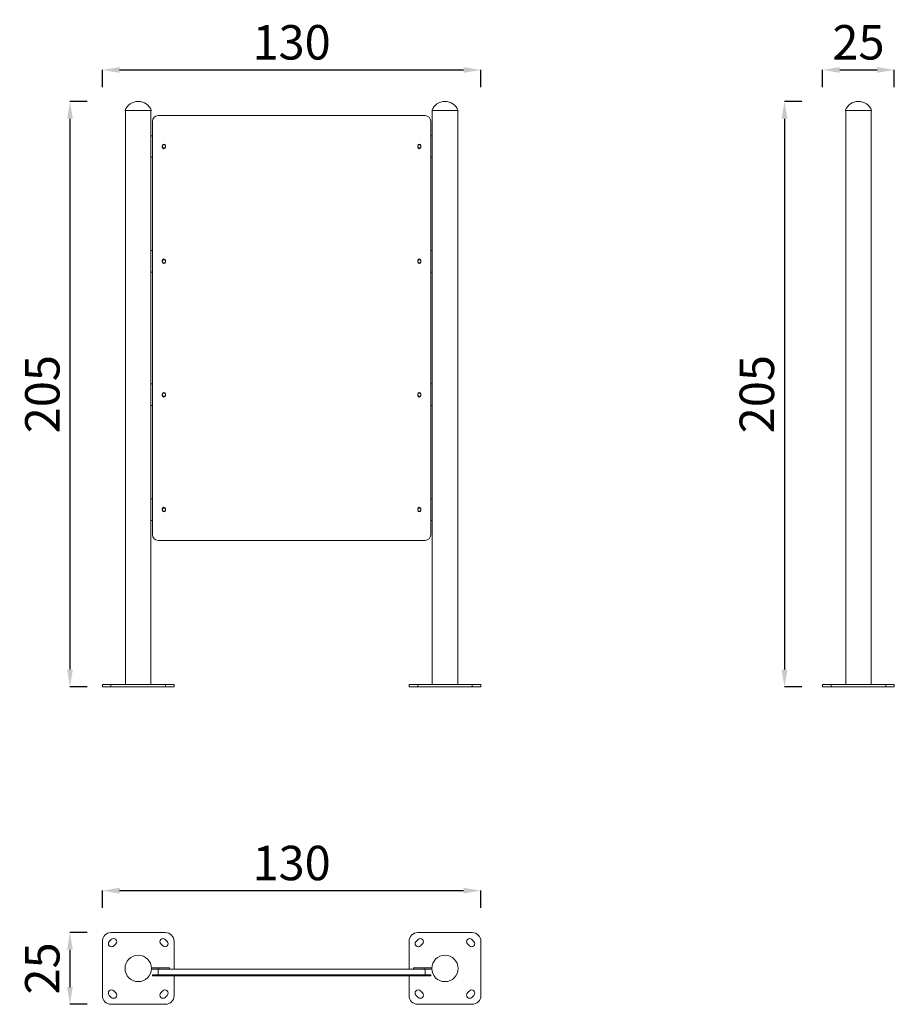
# Model space of a CAD drawing. Units: inches. Extents: x 12641 to 15688, y -704 to 2725.
import ezdxf

# ---------------------------------------------------------------- set-up
doc = ezdxf.new("R2010")
doc.units = ezdxf.units.IN
doc.header["$MEASUREMENT"] = 0
doc.styles.get("Standard").update_dxf_attribs({"font": 'arial.ttf'})
doc.dimstyles.get("Standard").update_dxf_attribs({"dimtxt": 0.18, "dimasz": 0.18, "dimexe": 0.18, "dimexo": 0.0625, "dimgap": 0.09, "dimtad": 0, "dimtih": 1, "dimtoh": 1, "dimdec": 4, "dimzin": 0, "dimdsep": 46, "dimtxsty": 'Standard', "dimcen": 0.09, "dimadec": 0, "dimazin": 0, "dimtfac": 1, "dimtdec": 4, "dimtofl": 0, "dimtmove": 0, "dimatfit": 3, "dimfxl": 1, "dimtolj": 1, "dimtzin": 0, "dimarcsym": 0})

# ---------------------------------------------------------------- blocks, each defined once
blk = doc.blocks.new('A$Ce327894f')
at = {"color": 0, "linetype": 'Continuous', "lineweight": 0, "extrusion": (0, 1, 0)}
for p, q in [((-22049.6, 1029.9), (-21957.4, 1029.9)), ((-22048, -970.1), (-22048, 1029.9)), ((-21959.1, 941.9), (-21959.1, 1029.9)), ((-20888.5, 1029.9), (-20980.7, 1029.9)), ((-20979.1, 1029.9), (-20979.1, 941.9)), ((-20890.2, 1029.9), (-20890.2, -970.1)), ((-21934.1, 1011.9), (-21004.1, 1011.9)), ((-21954.1, 991.9), (-21954.1, -448.1)), ((-20984.1, 991.9), (-20984.1, -448.1)), ((-21959.1, 941.9), (-21959.1, 866.9)), ((-21959.1, 941.9), (-21954.1, 941.9)), ((-20979.1, 941.9), (-20984.1, 941.9)), ((-20979.1, 941.9), (-20979.1, 866.9)), ((-21919.6, 906.9), (-21919.6, 901.9)), ((-21908.6, 901.9), (-21908.6, 906.9)), ((-21029.6, 901.9), (-21029.6, 906.9)), ((-21018.6, 906.9), (-21018.6, 901.9)), ((-21954.1, 866.9), (-21959.1, 866.9)), ((-21959.1, 541.9), (-21959.1, 866.9)), ((-20984.1, 866.9), (-20979.1, 866.9)), ((-20979.1, 866.9), (-20979.1, 541.9)), ((-21959.1, 541.9), (-21959.1, 466.9)), ((-21959.1, 541.9), (-21954.1, 541.9)), ((-20979.1, 541.9), (-20984.1, 541.9)), ((-20979.1, 541.9), (-20979.1, 466.9)), ((-21919.6, 506.9), (-21919.6, 501.9)), ((-21908.6, 501.9), (-21908.6, 506.9)), ((-21029.6, 501.9), (-21029.6, 506.9)), ((-21018.6, 506.9), (-21018.6, 501.9)), ((-21954.1, 466.9), (-21959.1, 466.9)), ((-21959.1, 76.9), (-21959.1, 466.9)), ((-20984.1, 466.9), (-20979.1, 466.9)), ((-20979.1, 466.9), (-20979.1, 76.9)), ((-21959.1, 1.9), (-21959.1, 76.9)), ((-21954.1, 76.9), (-21959.1, 76.9)), ((-20984.1, 76.9), (-20979.1, 76.9)), ((-20979.1, 1.9), (-20979.1, 76.9)), ((-21919.6, 41.9), (-21919.6, 36.9)), ((-21908.6, 36.9), (-21908.6, 41.9)), ((-21029.6, 36.9), (-21029.6, 41.9)), ((-21018.6, 41.9), (-21018.6, 36.9)), ((-21959.1, 1.9), (-21954.1, 1.9)), ((-21959.1, -323.1), (-21959.1, 1.9)), ((-20979.1, 1.9), (-20984.1, 1.9)), ((-20979.1, 1.9), (-20979.1, -323.1)), ((-21959.1, -398.1), (-21959.1, -323.1)), ((-21954.1, -323.1), (-21959.1, -323.1)), ((-20984.1, -323.1), (-20979.1, -323.1)), ((-20979.1, -398.1), (-20979.1, -323.1)), ((-21919.6, -358.1), (-21919.6, -363.1)), ((-21908.6, -363.1), (-21908.6, -358.1)), ((-21029.6, -363.1), (-21029.6, -358.1)), ((-21018.6, -358.1), (-21018.6, -363.1)), ((-21959.1, -398.1), (-21954.1, -398.1)), ((-21959.1, -970.1), (-21959.1, -398.1)), ((-20979.1, -398.1), (-20984.1, -398.1)), ((-20979.1, -398.1), (-20979.1, -970.1)), ((-21934.1, -468.1), (-21004.1, -468.1)), ((-22098.5, -970.1), (-22128.5, -970.1)), ((-22128.5, -978.1), (-22128.5, -970.1)), ((-22098.5, -978.1), (-22128.5, -978.1)), ((-22098.5, -970.1), (-21908.5, -970.1)), ((-22098.5, -978.1), (-22098.5, -970.1)), ((-21908.5, -978.1), (-22098.5, -978.1)), ((-21878.5, -970.1), (-21908.5, -970.1)), ((-21908.5, -978.1), (-21908.5, -970.1)), ((-21878.5, -978.1), (-21908.5, -978.1)), ((-21878.5, -978.1), (-21878.5, -970.1)), ((-21059.6, -978.1), (-21059.6, -970.1)), ((-21059.6, -970.1), (-21029.6, -970.1)), ((-21059.6, -978.1), (-21029.6, -978.1)), ((-21029.6, -978.1), (-21029.6, -970.1)), ((-20839.6, -970.1), (-21029.6, -970.1)), ((-21029.6, -978.1), (-20839.6, -978.1)), ((-20839.6, -978.1), (-20839.6, -970.1)), ((-20839.6, -970.1), (-20809.6, -970.1)), ((-20839.6, -978.1), (-20809.6, -978.1)), ((-20809.6, -978.1), (-20809.6, -970.1))]:
    blk.add_line(p, q, dxfattribs=at)
at = {"color": 0, "linetype": 'Continuous', "lineweight": 0}
for centre in [(-21914.1, 904.4), (-21914.1, 504.4), (-21914.1, 39.4), (-21914.1, -360.6)]:
    blk.add_circle(centre, 5.5, dxfattribs=at)
at = {"color": 0, "linetype": 'Continuous', "lineweight": 0, "extrusion": (0, 0, -1)}
for centre in [(21024.1, 904.4), (21024.1, 504.4), (21024.1, 39.4), (21024.1, -360.6)]:
    blk.add_circle(centre, 5.5, dxfattribs=at)
for centre, radius, start, end in [((22003.5, 1011.5), 49.6, 21.7625, 158.2375), ((20934.6, 1011.5), 49.6, 21.7625, 158.2375), ((21934.1, 991.9), 20, 360, 90), ((21024.1, 906.9), 5.5, 0, 180), ((21024.1, 901.9), 5.5, 180, 0), ((21024.1, 506.9), 5.5, 0, 180), ((21024.1, 501.9), 5.5, 180, 0), ((21024.1, 41.9), 5.5, 0, 180), ((21024.1, 36.9), 5.5, 180, 0), ((21024.1, -358.1), 5.5, 0, 180), ((21024.1, -363.1), 5.5, 180, 0), ((21934.1, -448.1), 20, 270, 0)]:
    blk.add_arc(centre, radius, start, end, dxfattribs=at)
at = {"color": 0, "linetype": 'Continuous', "lineweight": 0}
for centre, radius, start, end in [((-21004.1, 991.9), 20, 360, 90), ((-21914.1, 906.9), 5.5, 0, 180), ((-21914.1, 901.9), 5.5, 180, 0), ((-21914.1, 506.9), 5.5, 0, 180), ((-21914.1, 501.9), 5.5, 180, 0), ((-21914.1, 41.9), 5.5, 0, 180), ((-21914.1, 36.9), 5.5, 180, 0), ((-21914.1, -358.1), 5.5, 0, 180), ((-21914.1, -363.1), 5.5, 180, 0), ((-21004.1, -448.1), 20, 270, 0)]:
    blk.add_arc(centre, radius, start, end, dxfattribs=at)
blk = doc.blocks.new('*D35')
at = {"color": 0, "lineweight": -2, "transparency": 16777216}
for p, q in [((12875.8, 2440.6), (12815.6, 2440.6)), ((12815.8, 2380.6), (12815.8, 461.4)), ((12875.8, 401.4), (12815.6, 401.4))]:
    blk.add_line(p, q, dxfattribs=at)
at = {"color": 0, "transparency": 16777216}
for points in [[(12805.8, 2380.6), (12825.8, 2380.6), (12815.8, 2440.6)], [(12805.8, 461.4), (12825.8, 461.4), (12815.8, 401.4)]]:
    blk.add_solid(points, dxfattribs=at)
at = {"layer": 'Defpoints', "color": 0, "transparency": 16777216}
for p in [(13053.7, 2440.6), (12815.8, 401.4), (13053.7, 401.4)]:
    blk.add_point(p, dxfattribs=at)
at = {"color": 0, "transparency": 16777216, "insert": (12719.5, 1421), "char_height": 120, "attachment_point": 5, "rotation": 90}
blk.add_mtext('\\A1;205', dxfattribs=at)
blk = doc.blocks.new('*D36')
at = {"color": 0, "lineweight": -2, "transparency": 16777216}
for p, q in [((12928.7, 2490.3), (12928.7, 2550.5)), ((12988.7, 2550.3), (14187.6, 2550.3)), ((14247.6, 2490.3), (14247.6, 2550.5))]:
    blk.add_line(p, q, dxfattribs=at)
at = {"color": 0, "transparency": 16777216}
for points in [[(12988.7, 2560.3), (12988.7, 2540.3), (12928.7, 2550.3)], [(14187.6, 2560.3), (14187.6, 2540.3), (14247.6, 2550.3)]]:
    blk.add_solid(points, dxfattribs=at)
at = {"layer": 'Defpoints', "color": 0, "transparency": 16777216}
for p in [(14247.6, 2550.3), (12928.7, 409.4), (14247.6, 409.4)]:
    blk.add_point(p, dxfattribs=at)
at = {"color": 0, "transparency": 16777216, "insert": (13588.1, 2646.6), "char_height": 120, "attachment_point": 5}
blk.add_mtext('\\A1;130', dxfattribs=at)
blk = doc.blocks.new('*D38')
at = {"color": 0, "lineweight": -2, "transparency": 16777216}
for p, q in [((12928.7, -368.5), (12928.7, -308.3)), ((12988.7, -308.5), (14187.6, -308.5)), ((14247.6, -368.5), (14247.6, -308.3))]:
    blk.add_line(p, q, dxfattribs=at)
at = {"color": 0, "transparency": 16777216}
for points in [[(12988.7, -298.5), (12988.7, -318.5), (12928.7, -308.5)], [(14187.6, -298.5), (14187.6, -318.5), (14247.6, -308.5)]]:
    blk.add_solid(points, dxfattribs=at)
at = {"layer": 'Defpoints', "color": 0, "transparency": 16777216}
for p in [(14247.6, -308.5), (12928.7, -496.1), (14247.6, -496.1)]:
    blk.add_point(p, dxfattribs=at)
at = {"color": 0, "transparency": 16777216, "insert": (13588.1, -212.2), "char_height": 120, "attachment_point": 5}
blk.add_mtext('\\A1;130', dxfattribs=at)
blk = doc.blocks.new('*D39')
at = {"color": 0, "lineweight": -2, "transparency": 16777216}
for p, q in [((12875.6, -454.4), (12815.4, -454.4)), ((12815.6, -514.4), (12815.6, -644.4)), ((12875.6, -704.4), (12815.4, -704.4))]:
    blk.add_line(p, q, dxfattribs=at)
at = {"color": 0, "transparency": 16777216}
for points in [[(12805.6, -514.4), (12825.6, -514.4), (12815.6, -454.4)], [(12805.6, -644.4), (12825.6, -644.4), (12815.6, -704.4)]]:
    blk.add_solid(points, dxfattribs=at)
at = {"layer": 'Defpoints', "color": 0, "transparency": 16777216}
for p in [(12958.7, -454.4), (12815.6, -704.4), (12958.7, -704.4)]:
    blk.add_point(p, dxfattribs=at)
at = {"color": 0, "transparency": 16777216, "insert": (12719.3, -579.4), "char_height": 120, "attachment_point": 5, "rotation": 90}
blk.add_mtext('\\A1;25', dxfattribs=at)
blk = doc.blocks.new('*D41')
at = {"color": 0, "lineweight": -2, "transparency": 16777216}
for p, q in [((15365.7, 2440.6), (15305.5, 2440.6)), ((15305.7, 2380.6), (15305.7, 461.4)), ((15365.7, 401.4), (15305.5, 401.4))]:
    blk.add_line(p, q, dxfattribs=at)
at = {"color": 0, "transparency": 16777216}
for points in [[(15295.7, 2380.6), (15315.7, 2380.6), (15305.7, 2440.6)], [(15295.7, 461.4), (15315.7, 461.4), (15305.7, 401.4)]]:
    blk.add_solid(points, dxfattribs=at)
at = {"layer": 'Defpoints', "color": 0, "transparency": 16777216}
for p in [(15543.6, 2440.6), (15305.7, 401.4), (15543.6, 401.4)]:
    blk.add_point(p, dxfattribs=at)
at = {"color": 0, "transparency": 16777216, "insert": (15209.4, 1421), "char_height": 120, "attachment_point": 5, "rotation": 90}
blk.add_mtext('\\A1;205', dxfattribs=at)
blk = doc.blocks.new('*D42')
at = {"color": 0, "lineweight": -2, "transparency": 16777216}
for p, q in [((15438.4, 2490.3), (15438.4, 2550.5)), ((15498.4, 2550.3), (15628.4, 2550.3)), ((15688.4, 2490.3), (15688.4, 2550.5))]:
    blk.add_line(p, q, dxfattribs=at)
at = {"color": 0, "transparency": 16777216}
for points in [[(15498.4, 2560.3), (15498.4, 2540.3), (15438.4, 2550.3)], [(15628.4, 2560.3), (15628.4, 2540.3), (15688.4, 2550.3)]]:
    blk.add_solid(points, dxfattribs=at)
at = {"layer": 'Defpoints', "color": 0, "transparency": 16777216}
for p in [(15688.4, 2550.3), (15438.4, 409.4), (15688.4, 409.4)]:
    blk.add_point(p, dxfattribs=at)
at = {"color": 0, "transparency": 16777216, "insert": (15563.4, 2646.6), "char_height": 120, "attachment_point": 5}
blk.add_mtext('\\A1;25', dxfattribs=at)

msp = doc.modelspace()

# ---------------------------------------------------------------- linework, layer by layer
at = {"color": 0, "linetype": 'Continuous', "lineweight": 0, "extrusion": (0, 1, 0)}
for p, q in [((15517.30001, 2409.39171), (15609.4299, 2409.39171)), ((15518.91495, 409.39171), (15518.91495, 2409.39171)), ((15607.81495, 409.39171), (15607.81495, 2409.39171)), ((15468.36495, 409.39171), (15438.36495, 409.39171)), ((15438.36495, 401.39171), (15438.36495, 409.39171)), ((15468.36495, 401.39171), (15438.36495, 401.39171)), ((15468.36495, 409.39171), (15658.36495, 409.39171)), ((15468.36495, 401.39171), (15468.36495, 409.39171)), ((15658.36495, 401.39171), (15468.36495, 401.39171)), ((15688.36495, 409.39171), (15658.36495, 409.39171)), ((15658.36495, 401.39171), (15658.36495, 409.39171)), ((15688.36495, 401.39171), (15658.36495, 401.39171)), ((15688.36495, 401.39171), (15688.36495, 409.39171))]:
    msp.add_line(p, q, dxfattribs=at)
at = {"color": 0, "linetype": 'Continuous', "lineweight": 0}
for p, q in [((12952.70949, -485.52892), (12959.78056, -478.45785)), ((13148.66786, -454.41622), (12958.66786, -454.41622)), ((13147.55516, -478.45785), (13154.62623, -485.52892)), ((14028.68056, -478.45785), (14021.60949, -485.52892)), ((14027.56786, -454.41622), (14217.56786, -454.41622)), ((14223.52623, -485.52892), (14216.45516, -478.45785)), ((12928.66786, -484.41622), (12928.66786, -674.41622)), ((12975.33691, -494.0142), (12968.26584, -501.08527)), ((13139.06988, -501.08527), (13131.99881, -494.0142)), ((13178.66786, -581.91622), (13178.66786, -484.41622)), ((13997.56786, -581.91622), (13997.56786, -484.41622)), ((14037.16584, -501.08527), (14044.23691, -494.0142)), ((14200.89881, -494.0142), (14207.96988, -501.08527)), ((14247.56786, -484.41622), (14247.56786, -674.41622)), ((13125.61786, -576.91622), (13099.66492, -576.91622)), ((13099.66492, -581.91622), (13123.11786, -581.91622)), ((14053.11786, -581.91622), (13123.11786, -581.91622)), ((13123.11786, -581.91622), (13123.11786, -601.91258)), ((13123.11786, -581.91622), (13123.11786, -601.91258)), ((13125.61786, -581.91622), (13125.61786, -576.91622)), ((13163.11786, -576.91622), (13125.61786, -576.91622)), ((13163.11786, -576.91622), (13163.11786, -581.91622)), ((14013.11786, -576.91622), (14050.61786, -576.91622)), ((14013.11786, -581.91622), (14013.11786, -576.91622)), ((14050.61786, -576.91622), (14076.5708, -576.91622)), ((14050.61786, -581.91622), (14050.61786, -576.91622)), ((14053.11786, -581.91622), (14053.11786, -601.91258)), ((14076.5708, -581.91622), (14053.11786, -581.91622)), ((14053.11786, -581.91622), (14053.11786, -601.91258)), ((13103.11786, -601.91258), (13123.11786, -601.91258)), ((13103.11786, -601.91258), (13103.11786, -604.91258)), ((13123.11786, -604.91258), (13103.11786, -604.91258)), ((14053.11786, -601.91258), (13123.11786, -601.91258)), ((13123.11786, -604.91258), (13123.11786, -601.91258)), ((13123.11786, -604.91258), (14053.11786, -604.91258)), ((13178.66786, -674.41622), (13178.66786, -604.91258)), ((13997.56786, -674.41622), (13997.56786, -604.91258)), ((14073.11786, -601.91258), (14053.11786, -601.91258)), ((14053.11786, -604.91258), (14053.11786, -601.91258)), ((14053.11786, -604.91258), (14073.11786, -604.91258)), ((14073.11786, -601.91258), (14073.11786, -604.91258)), ((12959.78056, -680.37459), (12952.70949, -673.30353)), ((12968.26584, -657.74718), (12975.33691, -664.81824)), ((13131.99881, -664.81824), (13139.06988, -657.74718)), ((13154.62623, -673.30353), (13147.55516, -680.37459)), ((14021.60949, -673.30353), (14028.68056, -680.37459)), ((14044.23691, -664.81824), (14037.16584, -657.74718)), ((14207.96988, -657.74718), (14200.89881, -664.81824)), ((14216.45516, -680.37459), (14223.52623, -673.30353)), ((12958.66786, -704.41622), (13148.66786, -704.41622)), ((14217.56786, -704.41622), (14027.56786, -704.41622))]:
    msp.add_line(p, q, dxfattribs=at)
for centre in [(13053.66786, -579.41622), (14122.56786, -579.41622)]:
    msp.add_circle(centre, 46.06495, dxfattribs=at)
at = {"color": 0, "linetype": 'Continuous', "lineweight": 0, "extrusion": (0, 0, -1)}
msp.add_arc((-15563.36495, 2391.00202), 49.6, 21.76249014, 158.23750986, dxfattribs=at)
at = {"color": 0, "linetype": 'Continuous', "lineweight": 0}
for centre, radius, start, end in [((12958.66786, -484.41622), 30, 90, 180), ((12967.55873, -486.23603), 11, 315, 135), ((13139.77699, -486.23603), 11, 45, 225), ((13148.66786, -484.41622), 30, 0, 90), ((14027.56786, -484.41622), 30, 90, 180), ((14036.45873, -486.23603), 11, 315, 135), ((14208.67699, -486.23603), 11, 45, 225), ((14217.56786, -484.41622), 30, 0, 90), ((12960.48766, -493.3071), 11, 135, 315), ((13146.84805, -493.3071), 11, 225, 45), ((14029.38766, -493.3071), 11, 135, 315), ((14215.74805, -493.3071), 11, 225, 45), ((12958.66786, -674.41622), 30, 180, 270), ((12960.48766, -665.52535), 11, 45, 225), ((12967.55873, -672.59642), 11, 225, 45), ((13139.77699, -672.59642), 11, 135, 315), ((13146.84805, -665.52535), 11, 315, 135), ((13148.66786, -674.41622), 30, 270, 360), ((14027.56786, -674.41622), 30, 180, 270), ((14029.38766, -665.52535), 11, 45, 225), ((14036.45873, -672.59642), 11, 225, 45), ((14208.67699, -672.59642), 11, 135, 315), ((14215.74805, -665.52535), 11, 315, 135), ((14217.56786, -674.41622), 30, 270, 360)]:
    msp.add_arc(centre, radius, start, end, dxfattribs=at)

# ---------------------------------------------------------------- block references
msp.add_blockref('A$Ce327894f', (35057.17749, 1379.48339))

# ---------------------------------------------------------------- dimensions: what is measured, and where the dimension line sits
for base, p1, p2, text, picture, middle in [((14247.56786, 2550.33214), (12928.66786, 409.39171), (14247.56786, 409.39171), '130', '*D36', (13588.11786, 2646.64182)), ((15688.36495, 2550.33214), (15438.36495, 409.39171), (15688.36495, 409.39171), '25', '*D42', (15563.36495, 2646.60089)), ((14247.56786, -308.51452), (12928.66786, -496.14016), (14247.56786, -496.14016), '130', '*D38', (13588.11786, -212.20483))]:
    dim = msp.add_linear_dim(base=base, p1=p1, p2=p2, text=text, dimstyle='Standard', override={"dimtxt": 120, "dimasz": 60, "dimgap": 35, "dimtad": 2, "dimtih": 0, "dimtoh": 0, "dimfxl": 60, "dimfxlon": 1})
    dim.commit()
    dim.dimension.update_dxf_attribs({"geometry": picture, "text_midpoint": middle})
for base, p1, p2, text, picture, middle in [((12815.76857, 401.39171), (13053.66786, 2440.60202), (13053.66786, 401.39171), '205', '*D35', (12719.49981, 1420.99687)), ((15305.7021, 401.39171), (15543.60139, 2440.60202), (15543.60139, 401.39171), '205', '*D41', (15209.43334, 1420.99687)), ((12815.58857, -704.41622), (12958.66786, -454.41622), (12958.66786, -704.41622), '25', '*D39', (12719.31981, -579.41622))]:
    dim = msp.add_linear_dim(base=base, p1=p1, p2=p2, angle=90, text=text, dimstyle='Standard', override={"dimtxt": 120, "dimasz": 60, "dimgap": 35, "dimtad": 2, "dimtih": 0, "dimtoh": 0, "dimfxl": 60, "dimfxlon": 1})
    dim.commit()
    dim.dimension.update_dxf_attribs({"geometry": picture, "text_midpoint": middle})

doc.saveas('drawing.dxf')
